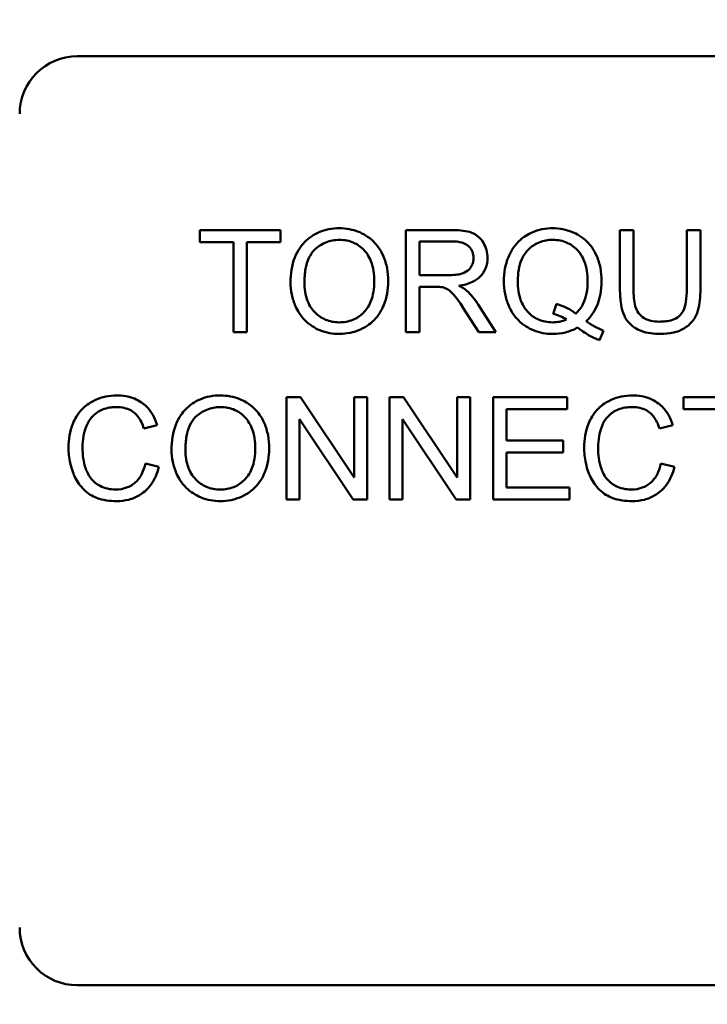
# Model space of a CAD drawing. Units: inches. Extents: x 2 to 108, y 1 to 84.
# Drawn here: x 71 to 72, y 48 to 50 of the extents above; entities that cross this region are included whole.
import ezdxf

# ---------------------------------------------------------------- set-up
doc = ezdxf.new("R2010")
doc.units = ezdxf.units.IN
doc.header["$LTSCALE"] = 5
doc.header["$MEASUREMENT"] = 0
doc.layers.add('Dimension (ANSI)', color=7, linetype='Continuous', lineweight=25)
doc.layers.add('Visible (ANSI)', color=7, linetype='Continuous', lineweight=50)
doc.styles.add('Note Text (ANSI)', font='tahoma.ttf')
doc.dimstyles.new('Default (ANSI)', dxfattribs={"dimscale": 5, "dimtxt": 0.14, "dimasz": 0.098425, "dimexe": 0.125, "dimexo": 0.0625, "dimgap": 0.031496, "dimtad": 0, "dimtih": 1, "dimtoh": 1, "dimrnd": 1e-08, "dimzin": 0, "dimdsep": 46, "dimtxsty": 'Note Text (ANSI)', "dimcen": 0.09, "dimdle": 0.393701, "dimclrd": 256, "dimclre": 256, "dimclrt": 256, "dimadec": 0, "dimazin": 1, "dimtfac": 0.857143, "dimtofl": 0, "dimtmove": 0, "dimatfit": 3, "dimfxl": 1, "dimtolj": 1, "dimtzin": 4, "dimlwd": -1, "dimlwe": -1, "dimarcsym": 0})

# ---------------------------------------------------------------- blocks, each defined once
blk = doc.blocks.new('*D28')
at = {"layer": 'Defpoints', "color": 0, "transparency": 16777216}
for p in [(67.6752, 61.462), (71.316, 61.462), (71.316, 29.962)]:
    blk.add_point(p, dxfattribs=at)
at = {"layer": 'Dimension (ANSI)', "transparency": 16777216}
for p, q in [((71.0035, 61.462), (67.0502, 61.462)), ((67.6752, 60.9698), (67.6752, 44.0952)), ((67.6752, 30.4541), (67.6752, 43.0511)), ((71.0035, 29.962), (67.0502, 29.962))]:
    blk.add_line(p, q, dxfattribs=at)
for points in [[(67.5932, 60.9698), (67.7572, 60.9698), (67.6752, 61.462)], [(67.5932, 30.4541), (67.7572, 30.4541), (67.6752, 29.962)]]:
    blk.add_solid(points, dxfattribs=at)
at = {"layer": 'Dimension (ANSI)', "transparency": 16777216, "insert": (66.5206, 43.9378), "char_height": 0.7, "attachment_point": 1, "style": 'Note Text (ANSI)'}
blk.add_mtext('\\A1;31.50', dxfattribs=at)
blk = doc.blocks.new('*D29')
at = {"layer": 'Defpoints', "color": 0, "transparency": 16777216}
for p in [(69.4151, 60.962), (74.5536, 60.962), (74.5516, 30.712)]:
    blk.add_point(p, dxfattribs=at)
at = {"layer": 'Dimension (ANSI)', "transparency": 16777216}
for p, q in [((74.2411, 60.962), (68.7901, 60.962)), ((69.4151, 60.4698), (69.4151, 49.4174)), ((69.4151, 31.2041), (69.4151, 48.3733)), ((74.2391, 30.712), (68.7901, 30.712))]:
    blk.add_line(p, q, dxfattribs=at)
for points in [[(69.3331, 60.4698), (69.4972, 60.4698), (69.4151, 60.962)], [(69.3331, 31.2041), (69.4972, 31.2041), (69.4151, 30.712)]]:
    blk.add_solid(points, dxfattribs=at)
at = {"layer": 'Dimension (ANSI)', "transparency": 16777216, "insert": (68.2662, 49.26), "char_height": 0.7, "attachment_point": 1, "style": 'Note Text (ANSI)'}
blk.add_mtext('\\A1;30.25', dxfattribs=at)

msp = doc.modelspace()

# ---------------------------------------------------------------- linework, layer by layer
at = {"layer": 'Visible (ANSI)'}
for p, q in [((71.172, 49.4751), (72.548, 49.4751)), ((71.391, 49.2881), (71.3038, 49.2881)), ((71.3038, 49.2881), (71.3038, 49.2751)), ((71.391, 49.2751), (71.391, 49.2881)), ((71.5746, 49.2881), (71.5258, 49.2881)), ((71.5258, 49.2881), (71.5258, 49.1781)), ((71.7709, 49.2881), (71.7563, 49.2881)), ((71.7563, 49.2881), (71.7563, 49.2245)), ((71.7709, 49.2246), (71.7709, 49.2881)), ((71.8429, 49.2881), (71.8283, 49.2881)), ((71.8283, 49.2881), (71.8283, 49.2246)), ((71.8429, 49.2245), (71.8429, 49.2881)), ((71.3038, 49.2751), (71.3401, 49.2751)), ((71.3401, 49.2751), (71.3401, 49.1781)), ((71.3546, 49.1781), (71.3546, 49.2751)), ((71.3546, 49.2751), (71.391, 49.2751)), ((71.5404, 49.2395), (71.5404, 49.2759)), ((71.5404, 49.2759), (71.5751, 49.2759)), ((71.5716, 49.2395), (71.5404, 49.2395)), ((71.5404, 49.1781), (71.5404, 49.2269)), ((71.5404, 49.2269), (71.5572, 49.2269)), ((71.6226, 49.1781), (71.6036, 49.208)), ((71.6879, 49.2085), (71.6844, 49.1979)), ((71.5898, 49.2009), (71.6044, 49.1781)), ((71.3401, 49.1781), (71.3546, 49.1781)), ((71.5258, 49.1781), (71.5404, 49.1781)), ((71.6044, 49.1781), (71.6226, 49.1781)), ((71.7344, 49.1695), (71.7386, 49.1796)), ((71.4122, 49.1081), (71.3973, 49.1081)), ((71.3973, 49.1081), (71.3973, 48.9981)), ((71.4701, 49.0217), (71.4122, 49.1081)), ((71.484, 49.1081), (71.4701, 49.1081)), ((71.4701, 49.1081), (71.4701, 49.0217)), ((71.484, 48.9981), (71.484, 49.1081)), ((71.5233, 49.1081), (71.5083, 49.1081)), ((71.5083, 49.1081), (71.5083, 48.9981)), ((71.5811, 49.0217), (71.5233, 49.1081)), ((71.595, 49.1081), (71.5811, 49.1081)), ((71.5811, 49.1081), (71.5811, 49.0217)), ((71.595, 48.9981), (71.595, 49.1081)), ((71.6994, 49.1081), (71.6198, 49.1081)), ((71.6198, 49.1081), (71.6198, 48.9981)), ((71.6994, 49.0951), (71.6994, 49.1081)), ((71.9119, 49.1081), (71.8247, 49.1081)), ((71.8247, 49.1081), (71.8247, 49.0951)), ((71.6343, 49.0614), (71.6343, 49.0951)), ((71.6343, 49.0951), (71.6994, 49.0951)), ((71.8247, 49.0951), (71.861, 49.0951)), ((71.2437, 49.0745), (71.2581, 49.078)), ((71.4112, 48.9981), (71.4112, 49.0844)), ((71.4112, 49.0844), (71.4691, 48.9981)), ((71.5222, 48.9981), (71.5222, 49.0844)), ((71.5222, 49.0844), (71.5801, 48.9981)), ((71.7988, 49.0745), (71.8132, 49.078)), ((71.6953, 49.0614), (71.6343, 49.0614)), ((71.6953, 49.0484), (71.6953, 49.0614)), ((71.6343, 49.0484), (71.6953, 49.0484)), ((71.6343, 49.011), (71.6343, 49.0484)), ((71.2599, 49.033), (71.2453, 49.0367)), ((71.815, 49.033), (71.8004, 49.0367)), ((71.7019, 49.011), (71.6343, 49.011)), ((71.7019, 48.9981), (71.7019, 49.011)), ((71.3973, 48.9981), (71.4112, 48.9981)), ((71.4691, 48.9981), (71.484, 48.9981)), ((71.5083, 48.9981), (71.5222, 48.9981)), ((71.5801, 48.9981), (71.595, 48.9981)), ((71.6198, 48.9981), (71.7019, 48.9981)), ((72.548, 48.4751), (71.172, 48.4751))]:
    msp.add_line(p, q, dxfattribs=at)
for centre, start, end in [((71.172, 49.4131), 90, 180), ((71.172, 48.5371), 180, 270)]:
    msp.add_arc(centre, 0.062, start, end, dxfattribs=at)
for points, knots in [([(71.4542, 49.29), (71.4504, 49.29), (71.4466, 49.2897), (71.4392, 49.2883), (71.4358, 49.2872), (71.4265, 49.2833), (71.4213, 49.2796), (71.4137, 49.2719), (71.4094, 49.2667), (71.4028, 49.2499), (71.4016, 49.2407), (71.4016, 49.2316)], [-0.3565789, -0.3565789, -0.3565789, -0.3565789, -0.2959741, -0.2959741, -0.2390557, -0.2390557, -0.1368814, -0.1368814, -0.069181, -0.069181, 0, 0, 0, 0]), ([(71.5068, 49.2329), (71.5068, 49.2377), (71.5064, 49.2424), (71.5047, 49.2515), (71.5034, 49.2558), (71.4983, 49.2674), (71.4944, 49.2722), (71.4854, 49.2812), (71.4791, 49.2844), (71.4685, 49.2887), (71.4615, 49.29), (71.4542, 49.29)], [-0.1207104, -0.1207104, -0.1207104, -0.1207104, -0.1114121, -0.1114121, -0.1026803, -0.1026803, -0.0867137, -0.0867137, -0.0552418, -0.0552418, 0, 0, 0, 0]), ([(71.684, 49.29), (71.6801, 49.29), (71.6762, 49.2896), (71.6687, 49.2881), (71.6651, 49.287), (71.6578, 49.2838), (71.6524, 49.2809), (71.6414, 49.27), (71.6382, 49.2636), (71.6328, 49.2507), (71.6313, 49.242), (71.6313, 49.2331)], [-0.2035393, -0.2035393, -0.2035393, -0.2035393, -0.1718162, -0.1718162, -0.1413447, -0.1413447, -0.1066324, -0.1066324, -0.0681827, -0.0681827, 0, 0, 0, 0]), ([(71.7365, 49.2331), (71.7365, 49.2379), (71.7361, 49.2426), (71.7344, 49.2516), (71.7331, 49.2558), (71.7281, 49.2673), (71.7243, 49.272), (71.7157, 49.2807), (71.7097, 49.284), (71.6983, 49.2887), (71.6913, 49.29), (71.684, 49.29)], [-0.1389213, -0.1389213, -0.1389213, -0.1389213, -0.1265127, -0.1265127, -0.1148065, -0.1148065, -0.0935725, -0.0935725, -0.055482, -0.055482, 0, 0, 0, 0]), ([(71.6137, 49.258), (71.6137, 49.2609), (71.6134, 49.2638), (71.6119, 49.2693), (71.6107, 49.2719), (71.608, 49.2764), (71.6061, 49.2792), (71.6, 49.284), (71.5968, 49.2852), (71.5886, 49.2876), (71.5814, 49.2881), (71.5746, 49.2881)], [-0.153772, -0.153772, -0.153772, -0.153772, -0.1262086, -0.1262086, -0.0990696, -0.0990696, -0.076107, -0.076107, -0.0522861, -0.0522861, 0, 0, 0, 0]), ([(71.4166, 49.2315), (71.4166, 49.2364), (71.4169, 49.2415), (71.4186, 49.2503), (71.4197, 49.2544), (71.423, 49.2613), (71.425, 49.2643), (71.431, 49.2701), (71.4351, 49.2728), (71.4442, 49.2766), (71.4492, 49.2775), (71.4543, 49.2775)], [-0.1714639, -0.1714639, -0.1714639, -0.1714639, -0.1338882, -0.1338882, -0.1026871, -0.1026871, -0.0752378, -0.0752378, -0.0390787, -0.0390787, 0, 0, 0, 0]), ([(71.4543, 49.2775), (71.457, 49.2775), (71.4597, 49.2772), (71.4649, 49.2762), (71.4674, 49.2754), (71.4729, 49.2729), (71.4768, 49.2706), (71.4829, 49.2643), (71.4858, 49.2604), (71.4908, 49.2477), (71.4918, 49.2403), (71.4918, 49.2331)], [-0.2824056, -0.2824056, -0.2824056, -0.2824056, -0.2273926, -0.2273926, -0.1742181, -0.1742181, -0.1040647, -0.1040647, -0.0555459, -0.0555459, 0, 0, 0, 0]), ([(71.5751, 49.2759), (71.5776, 49.2759), (71.5801, 49.2757), (71.5846, 49.275), (71.5866, 49.2745), (71.5907, 49.2727), (71.5925, 49.2715), (71.5955, 49.2684), (71.5966, 49.2667), (71.5983, 49.2626), (71.5987, 49.2604), (71.5987, 49.258)], [-0.08294276, -0.08294276, -0.08294276, -0.08294276, -0.06538107, -0.06538107, -0.05070844, -0.05070844, -0.03364934, -0.03364934, -0.01777167, -0.01777167, 0, 0, 0, 0]), ([(71.6463, 49.2331), (71.6463, 49.2373), (71.6466, 49.2415), (71.648, 49.2491), (71.6489, 49.2527), (71.6527, 49.2616), (71.6557, 49.265), (71.6612, 49.2704), (71.665, 49.273), (71.6739, 49.2767), (71.6789, 49.2775), (71.6841, 49.2775)], [-0.1284586, -0.1284586, -0.1284586, -0.1284586, -0.1121262, -0.1121262, -0.0978852, -0.0978852, -0.0738402, -0.0738402, -0.039074, -0.039074, 0, 0, 0, 0]), ([(71.6841, 49.2775), (71.6868, 49.2775), (71.6894, 49.2772), (71.6946, 49.2762), (71.6971, 49.2754), (71.7026, 49.2729), (71.7065, 49.2706), (71.7131, 49.2638), (71.7158, 49.2598), (71.7205, 49.2477), (71.7215, 49.2404), (71.7215, 49.2331)], [-0.2357574, -0.2357574, -0.2357574, -0.2357574, -0.1935295, -0.1935295, -0.1527132, -0.1527132, -0.0989922, -0.0989922, -0.0552807, -0.0552807, 0, 0, 0, 0]), ([(71.5987, 49.258), (71.5987, 49.2565), (71.5985, 49.255), (71.5977, 49.252), (71.5972, 49.2506), (71.5952, 49.247), (71.5938, 49.2455), (71.5903, 49.2427), (71.5878, 49.2417), (71.5819, 49.2399), (71.5767, 49.2395), (71.5716, 49.2395)], [-0.07495865, -0.07495865, -0.07495865, -0.07495865, -0.06950385, -0.06950385, -0.06402628, -0.06402628, -0.05486643, -0.05486643, -0.03847378, -0.03847378, 0, 0, 0, 0]), ([(71.5828, 49.2281), (71.5878, 49.2288), (71.593, 49.23), (71.6006, 49.2337), (71.6035, 49.2356), (71.6074, 49.2396), (71.6098, 49.2424), (71.6131, 49.2503), (71.6137, 49.2541), (71.6137, 49.258)], [-0.1995686, -0.1995686, -0.1995686, -0.1995686, -0.1188106, -0.1188106, -0.0649638, -0.0649638, -0.029987, -0.029987, 0, 0, 0, 0]), ([(71.4016, 49.2316), (71.4016, 49.2272), (71.402, 49.2228), (71.4039, 49.2142), (71.4052, 49.21), (71.409, 49.2015), (71.4122, 49.1959), (71.422, 49.1862), (71.4275, 49.1826), (71.44, 49.1774), (71.447, 49.1762), (71.4542, 49.1762)], [-0.2643649, -0.2643649, -0.2643649, -0.2643649, -0.2124372, -0.2124372, -0.1608509, -0.1608509, -0.1033263, -0.1033263, -0.0549846, -0.0549846, 0, 0, 0, 0]), ([(71.4542, 49.1887), (71.4516, 49.1887), (71.449, 49.1889), (71.444, 49.1899), (71.4416, 49.1906), (71.435, 49.1934), (71.4312, 49.1961), (71.4255, 49.2019), (71.4223, 49.2058), (71.4175, 49.218), (71.4166, 49.2248), (71.4166, 49.2315)], [-0.2430683, -0.2430683, -0.2430683, -0.2430683, -0.2051854, -0.2051854, -0.1691709, -0.1691709, -0.100254, -0.100254, -0.050777, -0.050777, 0, 0, 0, 0]), ([(71.4918, 49.2331), (71.4918, 49.2255), (71.4908, 49.2177), (71.4857, 49.2056), (71.4829, 49.2018), (71.4765, 49.1956), (71.4729, 49.1931), (71.4641, 49.1895), (71.4592, 49.1887), (71.4542, 49.1887)], [-0.1521023, -0.1521023, -0.1521023, -0.1521023, -0.1059079, -0.1059079, -0.0723243, -0.0723243, -0.0383638, -0.0383638, 0, 0, 0, 0]), ([(71.4542, 49.1762), (71.4582, 49.1762), (71.462, 49.1766), (71.4696, 49.1782), (71.4733, 49.1794), (71.4844, 49.1843), (71.4889, 49.1884), (71.4965, 49.196), (71.4998, 49.2019), (71.5054, 49.2154), (71.5068, 49.2241), (71.5068, 49.2329)], [-0.1499971, -0.1499971, -0.1499971, -0.1499971, -0.1405345, -0.1405345, -0.1311803, -0.1311803, -0.1111955, -0.1111955, -0.0671382, -0.0671382, 0, 0, 0, 0]), ([(71.5572, 49.2269), (71.5588, 49.2269), (71.5605, 49.2269), (71.5631, 49.2267), (71.5643, 49.2266), (71.5653, 49.2264)], [-0.01994628, -0.01994628, -0.01994628, -0.01994628, -0.00790644, -0.00790644, 0, 0, 0, 0]), ([(71.5653, 49.2264), (71.5671, 49.226), (71.5687, 49.2253), (71.5724, 49.2233), (71.5739, 49.222), (71.5779, 49.2181), (71.5817, 49.2135), (71.5898, 49.2009)], [-0.2374801, -0.2374801, -0.2374801, -0.2374801, -0.1844675, -0.1844675, -0.1140946, -0.1140946, 0, 0, 0, 0]), ([(71.5915, 49.2227), (71.5904, 49.2237), (71.5891, 49.2246), (71.5862, 49.2264), (71.5845, 49.2273), (71.5828, 49.2281)], [-0.02579976, -0.02579976, -0.02579976, -0.02579976, -0.01437146, -0.01437146, 0, 0, 0, 0]), ([(71.6313, 49.2331), (71.6313, 49.2284), (71.6317, 49.2238), (71.6335, 49.2149), (71.6348, 49.2107), (71.6388, 49.2014), (71.6421, 49.1959), (71.6524, 49.1854), (71.6584, 49.1821), (71.6697, 49.1774), (71.6766, 49.1762), (71.6837, 49.1762)], [-0.1803849, -0.1803849, -0.1803849, -0.1803849, -0.152717, -0.152717, -0.126526, -0.126526, -0.0928076, -0.0928076, -0.0544192, -0.0544192, 0, 0, 0, 0]), ([(71.6841, 49.1887), (71.6813, 49.1887), (71.6786, 49.1889), (71.6734, 49.19), (71.671, 49.1907), (71.6643, 49.1936), (71.6606, 49.1963), (71.6553, 49.2019), (71.6521, 49.2057), (71.6472, 49.2187), (71.6463, 49.226), (71.6463, 49.2331)], [-0.2744473, -0.2744473, -0.2744473, -0.2744473, -0.2283044, -0.2283044, -0.1847155, -0.1847155, -0.1054779, -0.1054779, -0.0541923, -0.0541923, 0, 0, 0, 0]), ([(71.7215, 49.2331), (71.7215, 49.2287), (71.7212, 49.2242), (71.7196, 49.2161), (71.7184, 49.2123), (71.7147, 49.2047), (71.7121, 49.2011), (71.7087, 49.198)], [-0.09822798, -0.09822798, -0.09822798, -0.09822798, -0.06449445, -0.06449445, -0.03487978, -0.03487978, 0, 0, 0, 0]), ([(71.7199, 49.1899), (71.7227, 49.1925), (71.7251, 49.1954), (71.7294, 49.2018), (71.7311, 49.2052), (71.7347, 49.2148), (71.7365, 49.2227), (71.7365, 49.2331)], [-0.1730683, -0.1730683, -0.1730683, -0.1730683, -0.1262247, -0.1262247, -0.0794855, -0.0794855, 0, 0, 0, 0]), ([(71.6036, 49.208), (71.6018, 49.2108), (71.5998, 49.2135), (71.5958, 49.2184), (71.5937, 49.2206), (71.5915, 49.2227)], [-0.04831733, -0.04831733, -0.04831733, -0.04831733, -0.02300668, -0.02300668, 0, 0, 0, 0]), ([(71.7563, 49.2245), (71.7563, 49.2191), (71.7566, 49.2134), (71.7582, 49.204), (71.7592, 49.1997), (71.7627, 49.1921), (71.765, 49.189), (71.7701, 49.1842), (71.7736, 49.1815), (71.7858, 49.177), (71.793, 49.1762), (71.7998, 49.1762)], [-0.3104, -0.3104, -0.3104, -0.3104, -0.2241104, -0.2241104, -0.1581781, -0.1581781, -0.0982604, -0.0982604, -0.052449, -0.052449, 0, 0, 0, 0]), ([(71.7986, 49.1894), (71.7956, 49.1894), (71.7925, 49.1897), (71.7863, 49.1912), (71.7839, 49.1923), (71.78, 49.1947), (71.778, 49.1964), (71.7743, 49.2012), (71.7733, 49.204), (71.7713, 49.2113), (71.7709, 49.2182), (71.7709, 49.2246)], [-0.1029539, -0.1029539, -0.1029539, -0.1029539, -0.0932631, -0.0932631, -0.0823044, -0.0823044, -0.0679874, -0.0679874, -0.0488485, -0.0488485, 0, 0, 0, 0]), ([(71.8283, 49.2246), (71.8283, 49.22), (71.828, 49.2152), (71.8267, 49.2074), (71.8258, 49.2039), (71.8231, 49.1985), (71.8217, 49.1968), (71.8179, 49.1935), (71.8154, 49.1922), (71.8083, 49.1898), (71.8033, 49.1894), (71.7986, 49.1894)], [-0.1225736, -0.1225736, -0.1225736, -0.1225736, -0.094293, -0.094293, -0.0735981, -0.0735981, -0.0571159, -0.0571159, -0.0356826, -0.0356826, 0, 0, 0, 0]), ([(71.7998, 49.1762), (71.8045, 49.1762), (71.8093, 49.1766), (71.8178, 49.1785), (71.8215, 49.1799), (71.8266, 49.1829), (71.8308, 49.1855), (71.8375, 49.1938), (71.8391, 49.1976), (71.8422, 49.2083), (71.8429, 49.2164), (71.8429, 49.2245)], [-0.3403828, -0.3403828, -0.3403828, -0.3403828, -0.2315472, -0.2315472, -0.1383554, -0.1383554, -0.0958577, -0.0958577, -0.0613862, -0.0613862, 0, 0, 0, 0]), ([(71.7087, 49.198), (71.7059, 49.2004), (71.7027, 49.2024), (71.6957, 49.206), (71.6919, 49.2074), (71.6879, 49.2085)], [-0.05964095, -0.05964095, -0.05964095, -0.05964095, -0.03123967, -0.03123967, 0, 0, 0, 0]), ([(71.6844, 49.1979), (71.6869, 49.1973), (71.6894, 49.1965), (71.6942, 49.1944), (71.6966, 49.1931), (71.6988, 49.1916)], [-0.04022992, -0.04022992, -0.04022992, -0.04022992, -0.02037592, -0.02037592, 0, 0, 0, 0]), ([(71.6837, 49.1762), (71.6885, 49.1762), (71.6932, 49.1767), (71.7024, 49.1791), (71.7067, 49.1808), (71.7107, 49.1831)], [-0.07191234, -0.07191234, -0.07191234, -0.07191234, -0.03551952, -0.03551952, 0, 0, 0, 0]), ([(71.6988, 49.1916), (71.6965, 49.1907), (71.6941, 49.1899), (71.6891, 49.1889), (71.6866, 49.1887), (71.6841, 49.1887)], [-0.03859303, -0.03859303, -0.03859303, -0.03859303, -0.01944824, -0.01944824, 0, 0, 0, 0]), ([(71.7107, 49.1831), (71.7145, 49.1801), (71.7184, 49.1774), (71.7263, 49.1729), (71.7303, 49.171), (71.7344, 49.1695)], [-0.06952643, -0.06952643, -0.06952643, -0.06952643, -0.03321204, -0.03321204, 0, 0, 0, 0]), ([(71.7386, 49.1796), (71.7356, 49.1808), (71.7326, 49.1823), (71.7264, 49.1857), (71.7231, 49.1877), (71.7199, 49.1899)], [-0.05393215, -0.05393215, -0.05393215, -0.05393215, -0.02896393, -0.02896393, 0, 0, 0, 0]), ([(71.2146, 49.11), (71.2106, 49.11), (71.2066, 49.1096), (71.1989, 49.108), (71.1953, 49.1068), (71.1845, 49.102), (71.1801, 49.0981), (71.1724, 49.0904), (71.1692, 49.0845), (71.1639, 49.0714), (71.1626, 49.0627), (71.1626, 49.0539)], [-0.1474319, -0.1474319, -0.1474319, -0.1474319, -0.1374177, -0.1374177, -0.12771, -0.12771, -0.1079907, -0.1079907, -0.0667721, -0.0667721, 0, 0, 0, 0]), ([(71.2581, 49.078), (71.2569, 49.0818), (71.2554, 49.0855), (71.2515, 49.0923), (71.2493, 49.0953), (71.2435, 49.101), (71.2393, 49.1042), (71.2275, 49.109), (71.2211, 49.11), (71.2146, 49.11)], [-0.1811988, -0.1811988, -0.1811988, -0.1811988, -0.1376123, -0.1376123, -0.0966933, -0.0966933, -0.0492282, -0.0492282, 0, 0, 0, 0]), ([(71.3261, 49.11), (71.3223, 49.11), (71.3184, 49.1097), (71.3111, 49.1083), (71.3077, 49.1072), (71.2984, 49.1033), (71.2932, 49.0996), (71.2856, 49.0919), (71.2813, 49.0867), (71.2747, 49.0699), (71.2735, 49.0607), (71.2735, 49.0516)], [-0.3565789, -0.3565789, -0.3565789, -0.3565789, -0.2959741, -0.2959741, -0.2390557, -0.2390557, -0.1368814, -0.1368814, -0.069181, -0.069181, 0, 0, 0, 0]), ([(71.3787, 49.0529), (71.3787, 49.0577), (71.3783, 49.0624), (71.3765, 49.0715), (71.3753, 49.0758), (71.3702, 49.0874), (71.3663, 49.0922), (71.3573, 49.1012), (71.3509, 49.1044), (71.3404, 49.1087), (71.3334, 49.11), (71.3261, 49.11)], [-0.1207104, -0.1207104, -0.1207104, -0.1207104, -0.1114121, -0.1114121, -0.1026803, -0.1026803, -0.0867137, -0.0867137, -0.0552418, -0.0552418, 0, 0, 0, 0]), ([(71.7697, 49.11), (71.7657, 49.11), (71.7618, 49.1096), (71.754, 49.108), (71.7504, 49.1068), (71.7396, 49.102), (71.7352, 49.0981), (71.7276, 49.0904), (71.7244, 49.0845), (71.719, 49.0714), (71.7178, 49.0627), (71.7178, 49.0539)], [-0.1474319, -0.1474319, -0.1474319, -0.1474319, -0.1374177, -0.1374177, -0.12771, -0.12771, -0.1079907, -0.1079907, -0.0667721, -0.0667721, 0, 0, 0, 0]), ([(71.8132, 49.078), (71.812, 49.0818), (71.8105, 49.0855), (71.8067, 49.0923), (71.8044, 49.0953), (71.7986, 49.101), (71.7944, 49.1042), (71.7826, 49.109), (71.7762, 49.11), (71.7697, 49.11)], [-0.1811988, -0.1811988, -0.1811988, -0.1811988, -0.1376123, -0.1376123, -0.0966933, -0.0966933, -0.0492282, -0.0492282, 0, 0, 0, 0]), ([(71.1777, 49.054), (71.1777, 49.0581), (71.178, 49.0622), (71.1792, 49.0683), (71.1802, 49.0734), (71.1839, 49.0819), (71.1862, 49.0853), (71.1916, 49.0905), (71.1948, 49.093), (71.2041, 49.0967), (71.2092, 49.0975), (71.2143, 49.0975)], [-0.303459, -0.303459, -0.303459, -0.303459, -0.1821279, -0.1821279, -0.1238529, -0.1238529, -0.0762121, -0.0762121, -0.0388933, -0.0388933, 0, 0, 0, 0]), ([(71.2143, 49.0975), (71.2171, 49.0975), (71.2199, 49.0972), (71.225, 49.096), (71.2274, 49.0952), (71.233, 49.0921), (71.2354, 49.0897), (71.2402, 49.0837), (71.2422, 49.0791), (71.2437, 49.0745)], [-0.08808409, -0.08808409, -0.08808409, -0.08808409, -0.07254749, -0.07254749, -0.05840362, -0.05840362, -0.03682396, -0.03682396, 0, 0, 0, 0]), ([(71.2885, 49.0515), (71.2885, 49.0564), (71.2888, 49.0615), (71.2904, 49.0703), (71.2916, 49.0744), (71.2949, 49.0813), (71.2969, 49.0843), (71.3029, 49.0901), (71.307, 49.0928), (71.3161, 49.0966), (71.3211, 49.0975), (71.3262, 49.0975)], [-0.1714639, -0.1714639, -0.1714639, -0.1714639, -0.1338882, -0.1338882, -0.1026871, -0.1026871, -0.0752378, -0.0752378, -0.0390787, -0.0390787, 0, 0, 0, 0]), ([(71.3262, 49.0975), (71.3289, 49.0975), (71.3316, 49.0972), (71.3368, 49.0962), (71.3392, 49.0954), (71.3448, 49.0929), (71.3487, 49.0906), (71.3547, 49.0843), (71.3577, 49.0804), (71.3627, 49.0677), (71.3637, 49.0603), (71.3637, 49.0531)], [-0.2824056, -0.2824056, -0.2824056, -0.2824056, -0.2273926, -0.2273926, -0.1742181, -0.1742181, -0.1040647, -0.1040647, -0.0555459, -0.0555459, 0, 0, 0, 0]), ([(71.7328, 49.054), (71.7328, 49.0581), (71.7331, 49.0622), (71.7343, 49.0683), (71.7353, 49.0734), (71.739, 49.0819), (71.7413, 49.0853), (71.7467, 49.0905), (71.7499, 49.093), (71.7592, 49.0967), (71.7643, 49.0975), (71.7694, 49.0975)], [-0.303459, -0.303459, -0.303459, -0.303459, -0.1821279, -0.1821279, -0.1238529, -0.1238529, -0.0762121, -0.0762121, -0.0388933, -0.0388933, 0, 0, 0, 0]), ([(71.7694, 49.0975), (71.7722, 49.0975), (71.775, 49.0972), (71.7802, 49.096), (71.7825, 49.0952), (71.7881, 49.0921), (71.7905, 49.0897), (71.7953, 49.0837), (71.7974, 49.0791), (71.7988, 49.0745)], [-0.08808409, -0.08808409, -0.08808409, -0.08808409, -0.07254749, -0.07254749, -0.05840362, -0.05840362, -0.03682396, -0.03682396, 0, 0, 0, 0]), ([(71.1626, 49.0539), (71.1626, 49.0483), (71.1632, 49.0428), (71.166, 49.0298), (71.1684, 49.0245), (71.172, 49.017), (71.1752, 49.0123), (71.1838, 49.0041), (71.1883, 49.0015), (71.1997, 48.9971), (71.2071, 48.9962), (71.2144, 48.9962)], [-0.1538063, -0.1538063, -0.1538063, -0.1538063, -0.142582, -0.142582, -0.1269489, -0.1269489, -0.0924858, -0.0924858, -0.0553131, -0.0553131, 0, 0, 0, 0]), ([(71.2131, 49.0087), (71.2102, 49.0087), (71.2074, 49.009), (71.2018, 49.0104), (71.1991, 49.0114), (71.1926, 49.0147), (71.1898, 49.0171), (71.1843, 49.0234), (71.1824, 49.0276), (71.1786, 49.0384), (71.1777, 49.0462), (71.1777, 49.054)], [-0.1272438, -0.1272438, -0.1272438, -0.1272438, -0.1157273, -0.1157273, -0.1043161, -0.1043161, -0.0866541, -0.0866541, -0.0588762, -0.0588762, 0, 0, 0, 0]), ([(71.2735, 49.0516), (71.2735, 49.0472), (71.2739, 49.0428), (71.2758, 49.0342), (71.2771, 49.03), (71.2809, 49.0215), (71.284, 49.0159), (71.2939, 49.0062), (71.2994, 49.0026), (71.3119, 48.9974), (71.3189, 48.9962), (71.3261, 48.9962)], [-0.2643649, -0.2643649, -0.2643649, -0.2643649, -0.2124372, -0.2124372, -0.1608509, -0.1608509, -0.1033263, -0.1033263, -0.0549846, -0.0549846, 0, 0, 0, 0]), ([(71.3261, 49.0087), (71.3235, 49.0087), (71.3209, 49.0089), (71.3159, 49.0099), (71.3135, 49.0106), (71.3069, 49.0134), (71.3031, 49.0161), (71.2974, 49.0219), (71.2942, 49.0258), (71.2894, 49.038), (71.2885, 49.0448), (71.2885, 49.0515)], [-0.2430683, -0.2430683, -0.2430683, -0.2430683, -0.2051854, -0.2051854, -0.1691709, -0.1691709, -0.100254, -0.100254, -0.050777, -0.050777, 0, 0, 0, 0]), ([(71.3637, 49.0531), (71.3637, 49.0455), (71.3627, 49.0377), (71.3576, 49.0256), (71.3548, 49.0218), (71.3484, 49.0156), (71.3448, 49.0131), (71.336, 49.0095), (71.3311, 49.0087), (71.3261, 49.0087)], [-0.1521023, -0.1521023, -0.1521023, -0.1521023, -0.1059079, -0.1059079, -0.0723243, -0.0723243, -0.0383638, -0.0383638, 0, 0, 0, 0]), ([(71.3261, 48.9962), (71.33, 48.9962), (71.3339, 48.9966), (71.3415, 48.9982), (71.3452, 48.9994), (71.3562, 49.0043), (71.3608, 49.0084), (71.3684, 49.016), (71.3717, 49.0219), (71.3773, 49.0354), (71.3787, 49.0441), (71.3787, 49.0529)], [-0.1499971, -0.1499971, -0.1499971, -0.1499971, -0.1405345, -0.1405345, -0.1311803, -0.1311803, -0.1111955, -0.1111955, -0.0671382, -0.0671382, 0, 0, 0, 0]), ([(71.7178, 49.0539), (71.7178, 49.0483), (71.7183, 49.0428), (71.7211, 49.0298), (71.7235, 49.0245), (71.7271, 49.017), (71.7303, 49.0123), (71.7389, 49.0041), (71.7434, 49.0015), (71.7548, 48.9971), (71.7622, 48.9962), (71.7695, 48.9962)], [-0.1538063, -0.1538063, -0.1538063, -0.1538063, -0.142582, -0.142582, -0.1269489, -0.1269489, -0.0924858, -0.0924858, -0.0553131, -0.0553131, 0, 0, 0, 0]), ([(71.7682, 49.0087), (71.7653, 49.0087), (71.7625, 49.009), (71.7569, 49.0104), (71.7542, 49.0114), (71.7477, 49.0147), (71.745, 49.0171), (71.7394, 49.0234), (71.7375, 49.0276), (71.7337, 49.0384), (71.7328, 49.0462), (71.7328, 49.054)], [-0.1272438, -0.1272438, -0.1272438, -0.1272438, -0.1157273, -0.1157273, -0.1043161, -0.1043161, -0.0866541, -0.0866541, -0.0588762, -0.0588762, 0, 0, 0, 0]), ([(71.2453, 49.0367), (71.2445, 49.0329), (71.2433, 49.0292), (71.2401, 49.0227), (71.2382, 49.0199), (71.2333, 49.015), (71.2301, 49.0127), (71.222, 49.0094), (71.2176, 49.0087), (71.2131, 49.0087)], [-0.1345311, -0.1345311, -0.1345311, -0.1345311, -0.0984808, -0.0984808, -0.0665804, -0.0665804, -0.0342102, -0.0342102, 0, 0, 0, 0]), ([(71.8004, 49.0367), (71.7996, 49.0329), (71.7984, 49.0292), (71.7952, 49.0227), (71.7933, 49.0199), (71.7884, 49.015), (71.7852, 49.0127), (71.7771, 49.0094), (71.7727, 49.0087), (71.7682, 49.0087)], [-0.1345311, -0.1345311, -0.1345311, -0.1345311, -0.0984808, -0.0984808, -0.0665804, -0.0665804, -0.0342102, -0.0342102, 0, 0, 0, 0]), ([(71.2144, 48.9962), (71.2188, 48.9962), (71.2232, 48.9967), (71.2316, 48.9988), (71.2354, 49.0004), (71.2422, 49.0045), (71.2468, 49.0078), (71.2554, 49.0194), (71.2581, 49.0261), (71.2599, 49.033)], [-0.2327926, -0.2327926, -0.2327926, -0.2327926, -0.1691173, -0.1691173, -0.1095805, -0.1095805, -0.0544045, -0.0544045, 0, 0, 0, 0]), ([(71.7695, 48.9962), (71.7739, 48.9962), (71.7784, 48.9967), (71.7867, 48.9988), (71.7905, 49.0004), (71.7973, 49.0045), (71.802, 49.0078), (71.8105, 49.0194), (71.8132, 49.0261), (71.815, 49.033)], [-0.2327926, -0.2327926, -0.2327926, -0.2327926, -0.1691173, -0.1691173, -0.1095805, -0.1095805, -0.0544045, -0.0544045, 0, 0, 0, 0])]:
    msp.add_open_spline(points, degree=3, knots=knots, dxfattribs=at)

# ---------------------------------------------------------------- dimensions: what is measured, and where the dimension line sits
at = {"layer": 'Dimension (ANSI)'}
for base, p1, p2, picture, middle in [((67.6752, 61.462), (71.316, 29.962), (71.316, 61.462), '*D28', (67.6752, 43.5732)), ((69.4151, 60.962), (74.5516, 30.712), (74.5536, 60.962), '*D29', (69.4151, 48.8954))]:
    dim = msp.add_linear_dim(base=base, p1=p1, p2=p2, angle=90, dimstyle='Default (ANSI)', override={"dimgap": 0.031496, "dimdec": 2, "dimtol": 0, "dimlim": 0, "dimtp": 0, "dimtm": 0, "dimtdec": 2, "dimatfit": 1}, dxfattribs=at)
    dim.commit()
    dim.dimension.update_dxf_attribs({"geometry": picture, "text_midpoint": middle, "dimtype": 160})

doc.saveas('drawing.dxf')
